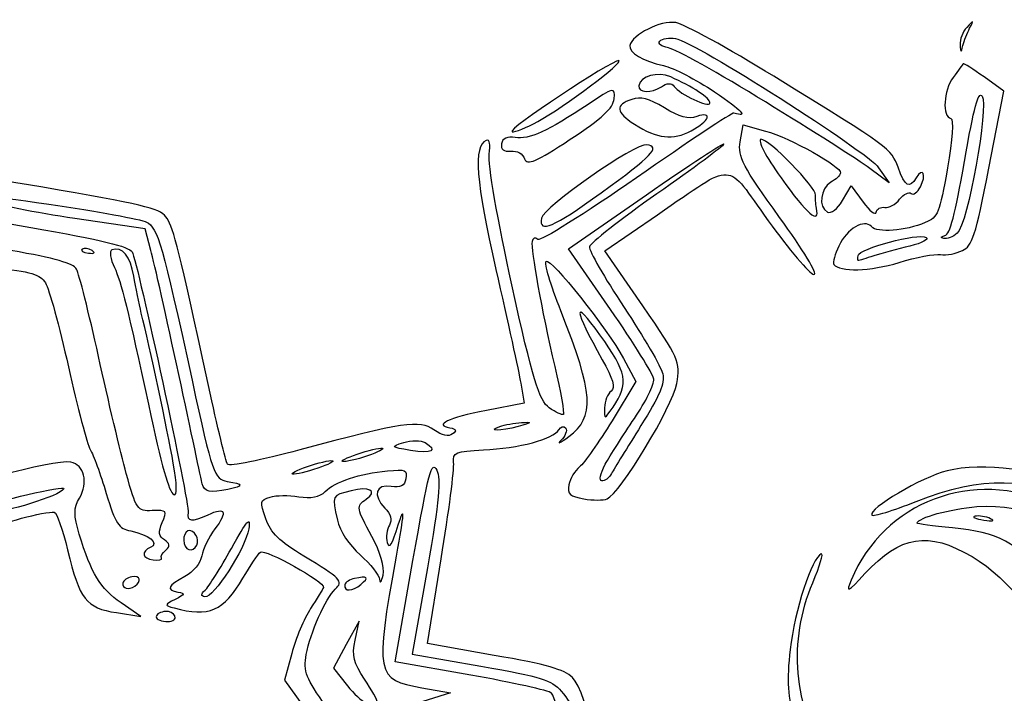
# Model space of a CAD drawing. Extents: x 0 to 123, y 0 to 45.
# Drawn here: x 103 to 112, y 16 to 22 of the extents above; entities that cross this region are included whole.
import ezdxf

# ---------------------------------------------------------------- set-up
doc = ezdxf.new("R2010")
doc.units = 0
doc.layers.add('Contenu', color=7, linetype='CONTINUOUS')

msp = doc.modelspace()

# ---------------------------------------------------------------- linework, layer by layer
at = {"layer": 'Contenu', "color": 7}
for p, q in [((111.926903, 21.841225), (111.926905, 21.841256)), ((112.317868, 21.405291), (112.127613, 21.542039)), ((112.173483, 20.672455), (112.317868, 21.405291)), ((110.046546, 21.303002), (110.046546, 21.302991)), ((109.515923, 21.293119), (109.515923, 21.29309)), ((107.874925, 21.11555), (107.874925, 21.11555)), ((109.336738, 21.027945), (109.336723, 21.027954)), ((109.804436, 20.923396), (109.832848, 21.085795)), ((109.832848, 21.085795), (110.044528, 21.026311)), ((108.185923, 20.947272), (108.185923, 20.947272)), ((111.224751, 20.532888), (111.038315, 20.670435)), ((111.123715, 20.676426), (111.224751, 20.532888)), ((110.779158, 20.362629), (110.862524, 20.503596)), ((110.862524, 20.503596), (110.97611, 20.349003)), ((108.169122, 19.901992), (108.912261, 20.418777)), ((108.479843, 20.437675), (108.479843, 20.437675)), ((110.531638, 20.289669), (110.531633, 20.289669)), ((104.13361, 20.092875), (103.463916, 20.191893)), ((108.515014, 19.885702), (109.015346, 20.228133)), ((104.189871, 19.887418), (104.13361, 20.092875)), ((111.754713, 20.029375), (111.754693, 20.029364)), ((108.569435, 19.324283), (108.169122, 19.901992)), ((103.628734, 19.887477), (103.628734, 19.887514)), ((108.876224, 19.360537), (108.515014, 19.885702)), ((110.927023, 19.840769), (110.927043, 19.840764)), ((111.318903, 19.773372), (111.318897, 19.773377)), ((108.692379, 18.859271), (108.811801, 18.638954)), ((107.713853, 18.624671), (107.747609, 18.432698)), ((108.811801, 18.638954), (108.583805, 18.265012)), ((107.747609, 18.432698), (107.385809, 18.362419)), ((108.593099, 18.395927), (108.59309, 18.395933)), ((107.513811, 18.210631), (107.513796, 18.210535)), ((106.598338, 18.057209), (106.598338, 18.057099)), ((106.156059, 17.948012), (106.156059, 17.948012)), ((104.4034, 17.860266), (104.403414, 17.860266)), ((105.681189, 17.829247), (105.681189, 17.829247)), ((108.51958, 17.849988), (108.51958, 17.849988)), ((104.678821, 17.663944), (104.678829, 17.663984)), ((112.190162, 17.331376), (112.190137, 17.331252)), ((104.612148, 17.05674), (104.612194, 17.056701)), ((104.290576, 16.955738), (104.29059, 16.955724)), ((106.516059, 15.967571), (106.686832, 16.934185)), ((106.823684, 16.140839), (106.955677, 16.950263)), ((106.402143, 16.794968), (106.402149, 16.794968)), ((106.824088, 16.862698), (106.680163, 16.039778)), ((106.191066, 16.705754), (106.191066, 16.705749)), ((104.035193, 16.687545), (104.035179, 16.687529)), ((104.705762, 16.650179), (104.705725, 16.650182)), ((104.093946, 16.399727), (103.905309, 16.529972)), ((103.860684, 16.436283), (104.093946, 16.399727)), ((104.419521, 16.384851), (104.419521, 16.384851)), ((106.173151, 16.355697), (106.051146, 16.131508)), ((106.134602, 16.173633), (106.173151, 16.355697)), ((107.462006, 16.029203), (106.823684, 16.140839)), ((105.531614, 16.047813), (105.462811, 15.791199)), ((106.051146, 16.131508), (105.929144, 15.907317)), ((107.238079, 15.840721), (106.516059, 15.967571)), ((106.680163, 16.039778), (107.334489, 15.925342)), ((105.929144, 15.907317), (106.062457, 15.738505)), ((105.462811, 15.791199), (105.710388, 15.448931)), ((107.044673, 15.672948), (106.670906, 15.555276)), ((106.770793, 15.721064), (107.044673, 15.672948))]:
    msp.add_line(p, q, dxfattribs=at)
for points in [[(109.190586, 22.059081), (109.04987, 22.083691), (108.772146, 21.944614), (108.753923, 21.84041)], [(110.125134, 21.547593), (109.691576, 21.814843), (109.271028, 22.045009), (109.190586, 22.059081)], [(111.990724, 22.006686), (112.032307, 22.087015), (112.030859, 22.087402), (111.963405, 22.014024)], [(111.963405, 22.014024), (111.924244, 21.97144), (111.895525, 21.896992), (111.899583, 21.848591)], [(111.926905, 21.841256), (111.937884, 21.88563), (111.966597, 21.960075), (111.990724, 22.006686)], [(109.120784, 21.819068), (109.052974, 21.830921), (109.017321, 21.859194), (109.039188, 21.883796)], [(109.039188, 21.883796), (109.060524, 21.907841), (109.128079, 21.918704), (109.189296, 21.90801)], [(109.189296, 21.90801), (109.37606, 21.875354), (111.013722, 20.832698), (111.123715, 20.676426)], [(108.753923, 21.84041), (108.742296, 21.773986), (108.878059, 21.693341), (109.073864, 21.650341)], [(110.046546, 21.302991), (109.60361, 21.575253), (109.187021, 21.807486), (109.120784, 21.819068)], [(111.899583, 21.848591), (111.906244, 21.769312), (111.908953, 21.768587), (111.926903, 21.841225)], [(108.648685, 21.697154), (108.581979, 21.705112), (107.5689, 21.030864), (107.631153, 21.019919)], [(107.874925, 21.11555), (108.125191, 21.253531), (108.706231, 21.69027), (108.648685, 21.697154)], [(112.127613, 21.542039), (112.022977, 21.617251), (111.934017, 21.673853), (111.92992, 21.667825)], [(109.142459, 21.541494), (109.016345, 21.59524), (108.854674, 21.551089), (108.838471, 21.45845)], [(109.073864, 21.650341), (109.167404, 21.629824), (109.386036, 21.516811), (109.559727, 21.399251)], [(111.92992, 21.667825), (111.925827, 21.661785), (111.882551, 21.603154), (111.833755, 21.537512)], [(109.05342, 21.449024), (109.10577, 21.485783), (109.150098, 21.486943), (109.174508, 21.452213)], [(109.515923, 21.29309), (109.523543, 21.336544), (109.34545, 21.45499), (109.142459, 21.541494)], [(111.308429, 20.680265), (111.240617, 20.860201), (111.242277, 20.858982), (110.125134, 21.547593)], [(111.833755, 21.537512), (111.741254, 21.413074), (111.727417, 21.161197), (111.81225, 21.146357)], [(108.603067, 21.334261), (108.613396, 21.44772), (108.601938, 21.445208), (108.354875, 21.279815)], [(108.838471, 21.45845), (108.826675, 21.390965), (108.962279, 21.385013), (109.05342, 21.449024)], [(109.174508, 21.452213), (109.228632, 21.375149), (109.507541, 21.245178), (109.515923, 21.293119)], [(109.559727, 21.399251), (109.827533, 21.217988), (109.886292, 21.15387), (109.74469, 21.197428)], [(111.941081, 20.734474), (112.033077, 21.260482), (112.073218, 21.409575), (112.109012, 21.358574)], [(108.185923, 20.947272), (108.491488, 21.14883), (108.594942, 21.244805), (108.603067, 21.334261)], [(108.770865, 21.328032), (108.609612, 21.27491), (108.617446, 21.206107), (108.797902, 21.090726)], [(109.082038, 21.246995), (108.927572, 21.339158), (108.858896, 21.357045), (108.770865, 21.328032)], [(111.038315, 20.670435), (110.935775, 20.746087), (110.489483, 21.030742), (110.046546, 21.303002)], [(112.109012, 21.358574), (112.175983, 21.263214), (111.972086, 20.13625), (111.872547, 20.051561)], [(108.354875, 21.279815), (107.974527, 21.025149), (107.790546, 20.941537), (107.66058, 20.964265)], [(109.74469, 21.197428), (109.727926, 21.202367), (109.310412, 20.925081), (108.816746, 20.580798)], [(109.390097, 21.164925), (109.30597, 21.137211), (109.233837, 21.15643), (109.082038, 21.246995)], [(109.336723, 21.027954), (109.512017, 21.122213), (109.549067, 21.217297), (109.390097, 21.164925)], [(107.631153, 21.019919), (107.66047, 21.014754), (107.770164, 21.057796), (107.874925, 21.11555)], [(111.81225, 21.146357), (111.840274, 21.141447), (111.826474, 20.944659), (111.77912, 20.673994)], [(108.797902, 21.090726), (109.014084, 20.952485), (109.163936, 20.935027), (109.336738, 21.027945)], [(110.044528, 21.026311), (110.283311, 20.959193), (110.772125, 20.686592), (110.761599, 20.626411)], [(107.38499, 20.936909), (107.260338, 20.88706), (107.286021, 20.544792), (107.477381, 19.705619)], [(107.412704, 20.806889), (107.428198, 20.895563), (107.41674, 20.949586), (107.38499, 20.936909)], [(107.66058, 20.964265), (107.586582, 20.977219), (107.539792, 20.955939), (107.530944, 20.905368)], [(107.750858, 20.761223), (107.773972, 20.695282), (107.859081, 20.731688), (108.185923, 20.947272)], [(108.912261, 20.418777), (109.320984, 20.703009), (109.652784, 20.920625), (109.649592, 20.902371)], [(110.180325, 20.203349), (109.82847, 20.688678), (109.779722, 20.782065), (109.804436, 20.923396)], [(110.002441, 20.947213), (109.966175, 20.941794), (110.04831, 20.784286), (110.193378, 20.581086)], [(110.523053, 20.41567), (110.535217, 20.485218), (110.072457, 20.957692), (110.002441, 20.947213)], [(107.530944, 20.905368), (107.521321, 20.850295), (107.548273, 20.828804), (107.619616, 20.834714)], [(107.619616, 20.834714), (107.681005, 20.839822), (107.733659, 20.81033), (107.750858, 20.761223)], [(108.914945, 20.896258), (108.808626, 20.914828), (107.929755, 20.300772), (107.91125, 20.194955)], [(108.479843, 20.437675), (108.97023, 20.792981), (109.04641, 20.873268), (108.914945, 20.896258)], [(109.649592, 20.902371), (109.64646, 20.884139), (109.359284, 20.670503), (109.011564, 20.427673)], [(107.627989, 19.561522), (107.494989, 20.163027), (107.398111, 20.723445), (107.412704, 20.806889)], [(109.015346, 20.228133), (109.768241, 20.743417), (109.656741, 20.749361), (110.071763, 20.171796)], [(111.754693, 20.029364), (111.802767, 20.039637), (111.852396, 20.227391), (111.941081, 20.734474)], [(111.481045, 20.580934), (111.416619, 20.473353), (111.378048, 20.495553), (111.308429, 20.680265)], [(111.521482, 20.494029), (111.581849, 20.609839), (111.54533, 20.688302), (111.481045, 20.580934)], [(111.77912, 20.673994), (111.703134, 20.23951), (111.689709, 20.206481), (111.568252, 20.154123)], [(111.921944, 19.886862), (112.018289, 19.934292), (112.043692, 20.013636), (112.173483, 20.672455)], [(103.316153, 20.46281), (102.444448, 20.615266), (102.342938, 20.624224), (102.2555, 20.556042)], [(108.816746, 20.580798), (108.323086, 20.23651), (107.899611, 19.97222), (107.875696, 19.993482)], [(110.193378, 20.581086), (110.443955, 20.230109), (110.563439, 20.127168), (110.531638, 20.289669)], [(110.761599, 20.626411), (110.757676, 20.604736), (110.715641, 20.564621), (110.667901, 20.537311)], [(104.34448, 20.192116), (104.286653, 20.283861), (104.182347, 20.311315), (103.316153, 20.46281)], [(110.667901, 20.537311), (110.567785, 20.480045), (110.547541, 20.301003), (110.635854, 20.253748)], [(111.432785, 20.431469), (111.453895, 20.412701), (111.493785, 20.440895), (111.521482, 20.494029)], [(102.140229, 20.374386), (102.1218, 20.269041), (102.129984, 20.266626), (103.045829, 20.106448)], [(102.587435, 20.370396), (102.426557, 20.432242), (102.566382, 20.423011), (103.217195, 20.328774)], [(103.463916, 20.191893), (103.095582, 20.246342), (102.701222, 20.327001), (102.587435, 20.370396)], [(107.91125, 20.194955), (107.885398, 20.04717), (108.020419, 20.104802), (108.479843, 20.437675)], [(109.011564, 20.427673), (108.663846, 20.184843), (108.374563, 19.95746), (108.368713, 19.922377)], [(110.531633, 20.289669), (110.522743, 20.335118), (110.518876, 20.391819), (110.523053, 20.41567)], [(110.635854, 20.253748), (110.670362, 20.23529), (110.731158, 20.281462), (110.779158, 20.362629)], [(111.18174, 20.298102), (111.22118, 20.291187), (111.28518, 20.32607), (111.323952, 20.375549)], [(111.323952, 20.375549), (111.362726, 20.425051), (111.4117, 20.450211), (111.432785, 20.431469)], [(103.217195, 20.328774), (103.677301, 20.262169), (104.095961, 20.185769), (104.147546, 20.158955)], [(110.97611, 20.349003), (111.038586, 20.263978), (111.094271, 20.220564), (111.099859, 20.252526)], [(111.099859, 20.252526), (111.105447, 20.284493), (111.142299, 20.305002), (111.18174, 20.298102)], [(104.738336, 18.599525), (104.454203, 19.907249), (104.409109, 20.089582), (104.34448, 20.192116)], [(110.071763, 20.171796), (110.26903, 19.897276), (110.465118, 19.666604), (110.50752, 19.659187)], [(110.50752, 19.659187), (110.549921, 19.651793), (110.40268, 19.896646), (110.180325, 20.203349)], [(111.054506, 20.115281), (110.988147, 20.193273), (110.823941, 20.095441), (110.743528, 19.929999)], [(103.045829, 20.106448), (103.725463, 19.987584), (103.980634, 19.926283), (104.010104, 19.874732)], [(104.147546, 20.158955), (104.25538, 20.102928), (104.298569, 19.953015), (104.58164, 18.652179)], [(111.568252, 20.154123), (111.38008, 20.07303), (111.10795, 20.052456), (111.054506, 20.115281)], [(107.875696, 19.993482), (107.851763, 20.014762), (107.827636, 20.005985), (107.822037, 19.973981)], [(110.927043, 19.840764), (110.938586, 19.906739), (111.500374, 20.055766), (111.575855, 20.012877)], [(111.575855, 20.012877), (111.607088, 19.995125), (111.537817, 19.957722), (111.421928, 19.929751)], [(111.743706, 20.001859), (111.709459, 20.010438), (111.713528, 20.02057), (111.754713, 20.029375)], [(111.872547, 20.051561), (111.831675, 20.016788), (111.773695, 19.994419), (111.743706, 20.001859)], [(103.534226, 19.900044), (103.51512, 19.886611), (103.542015, 19.869999), (103.593981, 19.863093)], [(103.628734, 19.887514), (103.595866, 19.907834), (103.553335, 19.913478), (103.534226, 19.900044)], [(103.817992, 19.893102), (103.791125, 19.882349), (103.802272, 19.806544), (103.842517, 19.724674)], [(104.02689, 19.642903), (103.995341, 19.833242), (103.913479, 19.931292), (103.817992, 19.893102)], [(107.822037, 19.973981), (107.808321, 19.89552), (107.911363, 19.324861), (108.037132, 18.782845)], [(108.368713, 19.922377), (108.362786, 19.887305), (108.511593, 19.627395), (108.699217, 19.344831)], [(110.743528, 19.929999), (110.705792, 19.852321), (110.685339, 19.77388), (110.698141, 19.755676)], [(111.421928, 19.929751), (111.306036, 19.901783), (111.151105, 19.859737), (111.077637, 19.83633)], [(103.481095, 19.710018), (103.449241, 19.765715), (103.284575, 19.812457), (102.856342, 19.887353)], [(103.593981, 19.863093), (103.651405, 19.85536), (103.665059, 19.865069), (103.628734, 19.887477)], [(104.010104, 19.874732), (104.063218, 19.781858), (104.559463, 17.474689), (104.544601, 17.389714)], [(104.455405, 18.705745), (104.340306, 19.242661), (104.220816, 19.774416), (104.189871, 19.887418)], [(107.955756, 19.784494), (108.002346, 19.817215), (108.537445, 19.145114), (108.692379, 18.859271)], [(110.931031, 19.791434), (110.92389, 19.790305), (110.922056, 19.812347), (110.927023, 19.840769)], [(111.077637, 19.83633), (111.004163, 19.812905), (110.938191, 19.792718), (110.931031, 19.791434)], [(111.318897, 19.773377), (111.480204, 19.823029), (111.65777, 19.857005), (111.713483, 19.848872)], [(111.713483, 19.848872), (111.769211, 19.840857), (111.863005, 19.857846), (111.921944, 19.886862)], [(102.681286, 19.72794), (103.058425, 19.683921), (103.133507, 19.661713), (103.185868, 19.578638)], [(103.690207, 18.878784), (103.59899, 19.294364), (103.504892, 19.668425), (103.481095, 19.710018)], [(103.842517, 19.724674), (103.903934, 19.60002), (103.977227, 19.305086), (104.166249, 18.421984)], [(107.477381, 19.705619), (107.588876, 19.216683), (107.695288, 18.730264), (107.713853, 18.624671)], [(108.095993, 19.311783), (107.999072, 19.557881), (107.93597, 19.7706), (107.955756, 19.784494)], [(110.698141, 19.755676), (110.75097, 19.680456), (111.044162, 19.688798), (111.318903, 19.773372)], [(104.098428, 19.291576), (104.076697, 19.378627), (104.044495, 19.536731), (104.02689, 19.642903)], [(103.185868, 19.578638), (103.219701, 19.52496), (103.317716, 19.164997), (103.403673, 18.778727)], [(107.984492, 18.389289), (107.890354, 18.453785), (107.826465, 18.663869), (107.627989, 19.561522)], [(108.467589, 19.084002), (108.204284, 19.44896), (108.215373, 19.336633), (108.491014, 18.846712)], [(108.699217, 19.344831), (108.88685, 19.062262), (109.052133, 18.777359), (109.066518, 18.711708)], [(109.199772, 18.620725), (109.235617, 18.825125), (109.220177, 18.860451), (108.876224, 19.360537)], [(104.403414, 17.860266), (104.345951, 18.183419), (104.176002, 18.980985), (104.098428, 19.291576)], [(108.171803, 18.115274), (108.422527, 18.304126), (108.409051, 18.516845), (108.095993, 19.311783)], [(108.981341, 18.660668), (108.974963, 18.707918), (108.789602, 19.006546), (108.569435, 19.324283)], [(108.59309, 18.395933), (108.746712, 18.621589), (108.728281, 18.722658), (108.467589, 19.084002)], [(103.955242, 17.762578), (103.900694, 17.960907), (103.78143, 18.4632), (103.690207, 18.878784)], [(103.403673, 18.778727), (103.489635, 18.392447), (103.583564, 18.037691), (103.612399, 17.990379)], [(108.037132, 18.782845), (108.093726, 18.538949), (108.130839, 18.332943), (108.119609, 18.325052)], [(108.491014, 18.846712), (108.591448, 18.668206), (108.617218, 18.576961), (108.575477, 18.547644)], [(104.678829, 17.663984), (104.671068, 17.700029), (104.570509, 18.16882), (104.455405, 18.705745)], [(109.066518, 18.711708), (109.086641, 18.619834), (109.038804, 18.506225), (108.858608, 18.218296)], [(104.58164, 18.652179), (104.775792, 17.759939), (104.794233, 17.706921), (104.917183, 17.687295)], [(104.919906, 17.850484), (104.904666, 17.873034), (104.822949, 18.210095), (104.738336, 18.599525)], [(108.535644, 17.519937), (108.661795, 17.57256), (109.161066, 18.40009), (109.199772, 18.620725)], [(108.796612, 18.287302), (108.904593, 18.4454), (108.987719, 18.613419), (108.981341, 18.660668)], [(108.575477, 18.547644), (108.542443, 18.524445), (108.5138, 18.452769), (108.511822, 18.388363)], [(104.166249, 18.421984), (104.291886, 17.834993), (104.36175, 17.585653), (104.407492, 17.560964)], [(108.119609, 18.325052), (108.108377, 18.317178), (108.047575, 18.346078), (107.984492, 18.389289)], [(108.511822, 18.388363), (108.508294, 18.273197), (108.509564, 18.273321), (108.593099, 18.395927)], [(107.385809, 18.362419), (107.020543, 18.291471), (106.880772, 18.224855), (107.039076, 18.197169)], [(106.886481, 18.178379), (106.745339, 18.275079), (106.603968, 18.25389), (105.6085, 17.986801)], [(107.690518, 18.211195), (107.520403, 18.163065), (107.37886, 18.162532), (107.513811, 18.210631)], [(107.513796, 18.210535), (107.558184, 18.226311), (107.65193, 18.243064), (107.722122, 18.247749)], [(107.722122, 18.247749), (107.828502, 18.254833), (107.823245, 18.248878), (107.690518, 18.211195)], [(108.076629, 18.178215), (108.094889, 18.210445), (108.124229, 18.217825), (108.141797, 18.194612)], [(108.583805, 18.265012), (108.458411, 18.059349), (108.318895, 17.861683), (108.273773, 17.825762)], [(108.51958, 17.849988), (108.563971, 17.932414), (108.688631, 18.129204), (108.796612, 18.287302)], [(108.858608, 18.218296), (108.729869, 18.01257), (108.60434, 17.808047), (108.579654, 17.763803)], [(107.064928, 18.139779), (107.02291, 18.110264), (106.968859, 18.121971), (106.886481, 18.178379)], [(107.039076, 18.197169), (107.09911, 18.18667), (107.106934, 18.169285), (107.064928, 18.139779)], [(107.357448, 17.987145), (107.69316, 18.002413), (108.027308, 18.091203), (108.076629, 18.178215)], [(108.096512, 18.076389), (108.054032, 18.034586), (108.087876, 18.05209), (108.171803, 18.115274)], [(108.141797, 18.194612), (108.15938, 18.171413), (108.13889, 18.118198), (108.096512, 18.076389)], [(106.664367, 17.982827), (106.472868, 18.014029), (106.470647, 18.01649), (106.598338, 18.057209)], [(106.598338, 18.057099), (106.671022, 18.080354), (106.762752, 18.080044), (106.802184, 18.056535)], [(106.802184, 18.056535), (106.92783, 17.981292), (106.868747, 17.949694), (106.664367, 17.982827)], [(103.612399, 17.990379), (103.641242, 17.94307), (103.709636, 17.754622), (103.764395, 17.571607)], [(105.6085, 17.986801), (105.245023, 17.889273), (104.935157, 17.827932), (104.919906, 17.850484)], [(106.017257, 17.875608), (105.990333, 17.880321), (106.052791, 17.912901), (106.156059, 17.948012)], [(106.253973, 17.930887), (106.150708, 17.895775), (106.044184, 17.870898), (106.017257, 17.875608)], [(106.156059, 17.948012), (106.259327, 17.983126), (106.365846, 18.008004), (106.39277, 18.003296)], [(106.39277, 18.003296), (106.419694, 17.998583), (106.357241, 17.966001), (106.253973, 17.930887)], [(107.074532, 17.866673), (107.062819, 17.961988), (107.093638, 17.975145), (107.357448, 17.987145)], [(103.427083, 17.870133), (103.263434, 17.898764), (102.238733, 17.618515), (102.111163, 17.510249)], [(103.509577, 17.528497), (103.595434, 17.672882), (103.553143, 17.848086), (103.427083, 17.870133)], [(104.407492, 17.560964), (104.440989, 17.542902), (104.43944, 17.657806), (104.4034, 17.860266)], [(105.542392, 17.756837), (105.515468, 17.761551), (105.577924, 17.79413), (105.681189, 17.829247)], [(105.681189, 17.829247), (105.78446, 17.864356), (105.890982, 17.889231), (105.917906, 17.884523)], [(105.917906, 17.884523), (105.94483, 17.87981), (105.882371, 17.84723), (105.779109, 17.812119)], [(106.686832, 16.934185), (106.839062, 17.794777), (106.863565, 17.889016), (106.912753, 17.793216)], [(106.955677, 16.950263), (107.028292, 17.395438), (107.081765, 17.807827), (107.074532, 17.866673)], [(108.273773, 17.825762), (108.228646, 17.789843), (108.183363, 17.712622), (108.173135, 17.654159)], [(108.486823, 17.691743), (108.45654, 17.697049), (108.468591, 17.755347), (108.51958, 17.849988)], [(113.013927, 17.63654), (112.682945, 17.800887), (112.108089, 17.871211), (111.775979, 17.787975)], [(104.202974, 17.408372), (104.060412, 17.402248), (104.050416, 17.416415), (103.955242, 17.762578)], [(105.779109, 17.812119), (105.675838, 17.777005), (105.569322, 17.75213), (105.542392, 17.756837)], [(105.850977, 17.590216), (105.945998, 17.684778), (106.178217, 17.762016), (106.443299, 17.787233)], [(106.443299, 17.787233), (106.617157, 17.803771), (106.634121, 17.79649), (106.619271, 17.711566)], [(106.912753, 17.793216), (106.95625, 17.708513), (106.937391, 17.510463), (106.824088, 16.862698)], [(108.579654, 17.763803), (108.554959, 17.719556), (108.513191, 17.687129), (108.486823, 17.691743)], [(112.778167, 17.472295), (112.022311, 17.815929), (111.17261, 17.493942), (110.862586, 16.746417)], [(111.775979, 17.787975), (111.535926, 17.727814), (111.019028, 17.423793), (111.059298, 17.366448)], [(111.481296, 17.496002), (112.116276, 17.749158), (112.558002, 17.735736), (113.047059, 17.448425)], [(102.588581, 17.431709), (102.675562, 17.490332), (103.383991, 17.659589), (103.360547, 17.61615)], [(104.923871, 17.610025), (104.757521, 17.574736), (104.695113, 17.588464), (104.678821, 17.663944)], [(104.917183, 17.687295), (105.076212, 17.661782), (105.0779, 17.642684), (104.923871, 17.610025)], [(106.241553, 17.518487), (106.352435, 17.596363), (106.271313, 17.641346), (106.097778, 17.59822)], [(106.480445, 17.639004), (106.330913, 17.665166), (106.298474, 17.553869), (106.420219, 17.432423)], [(106.619271, 17.711566), (106.607445, 17.643971), (106.568485, 17.623606), (106.480445, 17.639004)], [(108.173135, 17.654159), (108.157839, 17.566713), (108.182787, 17.543057), (108.313784, 17.520784)], [(103.360547, 17.61615), (103.323499, 17.547496), (102.784023, 17.382312), (102.658953, 17.401331)], [(103.764395, 17.571607), (103.849931, 17.28573), (103.882799, 17.235452), (103.997754, 17.214677)], [(105.325657, 17.5373), (105.381712, 17.555785), (105.504879, 17.557366), (105.599365, 17.540827)], [(105.599365, 17.540827), (105.710873, 17.521326), (105.799167, 17.53857), (105.850977, 17.590216)], [(106.097778, 17.59822), (105.911804, 17.552001), (105.912434, 17.553347), (105.966584, 17.318786)], [(103.506585, 17.185151), (103.45285, 17.361774), (103.453485, 17.43413), (103.509577, 17.528497)], [(105.284317, 17.330095), (105.225533, 17.498548), (105.226764, 17.504728), (105.325657, 17.5373)], [(106.295477, 17.161292), (106.147243, 17.433608), (106.144697, 17.450471), (106.241553, 17.518487)], [(106.547233, 17.274139), (106.607237, 17.470763), (106.601987, 17.394899), (106.526434, 16.97504)], [(108.313784, 17.520784), (108.401397, 17.506024), (108.501205, 17.505459), (108.535644, 17.519937)], [(111.059298, 17.366448), (111.070954, 17.349825), (111.260872, 17.408118), (111.481296, 17.496002)], [(112.058565, 17.446475), (113.017212, 17.525618), (113.808049, 16.545243), (113.551743, 15.595427)], [(102.701854, 17.23896), (102.708402, 17.276504), (103.189283, 17.407192), (103.269344, 17.393188)], [(103.269344, 17.393188), (103.292034, 17.389181), (103.349023, 17.227279), (103.396019, 17.033316)], [(104.29775, 17.294044), (104.348248, 17.407407), (104.342463, 17.414383), (104.202974, 17.408372)], [(104.544601, 17.389714), (104.529418, 17.302891), (104.581369, 17.297272), (104.734862, 17.36914)], [(104.734862, 17.36914), (104.901931, 17.447355), (104.924509, 17.399428), (104.798576, 17.233908)], [(104.956787, 17.047751), (105.109139, 17.32219), (105.142876, 17.360403), (105.121887, 17.234749)], [(106.420219, 17.432423), (106.474824, 17.377957), (106.490442, 17.317925), (106.462245, 17.270851)], [(111.490085, 17.289717), (111.499116, 17.341313), (111.804398, 17.425494), (112.058565, 17.446475)], [(112.190137, 17.331252), (112.144674, 17.351967), (112.078445, 17.362759), (112.042978, 17.355269)], [(104.318493, 17.128695), (104.264253, 17.161188), (104.258609, 17.20616), (104.29775, 17.294044)], [(105.648209, 16.974269), (105.414645, 17.114573), (105.330977, 17.196386), (105.284317, 17.330095)], [(105.966584, 17.318786), (105.990657, 17.214511), (106.080325, 17.077498), (106.184307, 16.98612)], [(106.462245, 17.270851), (106.437551, 17.229652), (106.428502, 17.154265), (106.442094, 17.103321)], [(106.442094, 17.103321), (106.45979, 17.03708), (106.489733, 17.085738), (106.547233, 17.274139)], [(111.826911, 17.243238), (111.640117, 17.260002), (111.488544, 17.280906), (111.490085, 17.289717)], [(112.042978, 17.355269), (112.007488, 17.347677), (112.044671, 17.330659), (112.125638, 17.317547)], [(112.125638, 17.317547), (112.20661, 17.304537), (112.235623, 17.310633), (112.190162, 17.331376)], [(103.905309, 16.529972), (103.708402, 16.665927), (103.620713, 16.810016), (103.506585, 17.185151)], [(103.997754, 17.214677), (104.163356, 17.184564), (104.275847, 17.093564), (104.189631, 17.059085)], [(104.562189, 17.217635), (104.502621, 17.228049), (104.479058, 17.095613), (104.532045, 17.048471)], [(104.612194, 17.056701), (104.658526, 17.108807), (104.62828, 17.206072), (104.562189, 17.217635)], [(104.798576, 17.233908), (104.741869, 17.159373), (104.68593, 17.043823), (104.674263, 16.97712)], [(105.121887, 17.234749), (105.090481, 17.045383), (104.785247, 16.573206), (104.703786, 16.58745)], [(110.993475, 16.808585), (111.334617, 17.174729), (111.594908, 17.215913), (112.013519, 16.969988)], [(112.710092, 16.767304), (112.445153, 17.10493), (112.260749, 17.204306), (111.826911, 17.243238)], [(104.332746, 17.032794), (104.375514, 17.06918), (104.371371, 17.097033), (104.318493, 17.128695)], [(106.402149, 16.794968), (106.417784, 16.866421), (106.37387, 17.01728), (106.295477, 17.161292)], [(103.396019, 17.033316), (103.510528, 16.560689), (103.572177, 16.481484), (103.860684, 16.436283)], [(104.189631, 17.059085), (104.093178, 17.020514), (104.106166, 16.949848), (104.211616, 16.939482)], [(104.29059, 16.955724), (104.280628, 16.969892), (104.299706, 17.004574), (104.332746, 17.032794)], [(104.532045, 17.048471), (104.554426, 17.028603), (104.590451, 17.032328), (104.612148, 17.05674)], [(104.705725, 16.650182), (104.738494, 16.679138), (104.851473, 16.858044), (104.956787, 17.047751)], [(105.06691, 16.766), (105.136134, 16.884347), (105.210945, 16.995512), (105.233147, 17.013038)], [(105.233147, 17.013038), (105.277603, 17.04811), (105.851364, 16.727054), (105.833773, 16.676951)], [(106.184307, 16.98612), (106.281544, 16.900666), (106.364351, 16.795366), (106.368319, 16.752121)], [(110.57737, 16.995862), (110.486477, 16.959512), (110.322811, 16.457142), (110.280398, 16.084295)], [(110.495768, 16.720882), (110.564277, 16.88157), (110.601, 17.005316), (110.57737, 16.995862)], [(104.211616, 16.939482), (104.265018, 16.934374), (104.300541, 16.941458), (104.290576, 16.955738)], [(104.674263, 16.97712), (104.661845, 16.906079), (104.595387, 16.824841), (104.513822, 16.780981)], [(105.947051, 16.661347), (106.026203, 16.734826), (105.998486, 16.763853), (105.648209, 16.974269)], [(106.526434, 16.97504), (106.323253, 15.844768), (106.332313, 15.798269), (106.770793, 15.721064)], [(112.013519, 16.969988), (112.387729, 16.750142), (112.697555, 16.329081), (112.769954, 15.941974)], [(104.035179, 16.687529), (104.105046, 16.736596), (104.088527, 16.793226), (104.008904, 16.777642)], [(106.368319, 16.752121), (106.372298, 16.70887), (106.38751, 16.72816), (106.402143, 16.794968)], [(110.862586, 16.746417), (110.810959, 16.621929), (110.826397, 16.629255), (110.993475, 16.808585)], [(103.922894, 16.718584), (103.913891, 16.667262), (103.980219, 16.648921), (104.035193, 16.687545)], [(104.008904, 16.777642), (103.965806, 16.769232), (103.927099, 16.742635), (103.922894, 16.718584)], [(104.513822, 16.780981), (104.350842, 16.693345), (104.332415, 16.652333), (104.447009, 16.632289)], [(104.410885, 16.480998), (104.743427, 16.390205), (104.882421, 16.450606), (105.06691, 16.766)], [(106.038999, 16.701719), (106.027146, 16.633999), (106.109289, 16.636175), (106.191066, 16.705754)], [(106.129282, 16.761609), (106.08383, 16.752719), (106.043204, 16.725764), (106.038999, 16.701719)], [(106.191066, 16.705749), (106.271164, 16.773889), (106.257081, 16.78662), (106.129282, 16.761609)], [(110.642566, 15.025931), (110.313867, 15.541774), (110.259703, 16.167187), (110.495768, 16.720882)], [(104.447009, 16.632289), (104.519199, 16.619646), (104.516026, 16.610756), (104.422173, 16.562552)], [(104.703786, 16.58745), (104.664238, 16.594364), (104.664853, 16.614091), (104.705762, 16.650179)], [(105.670465, 16.036978), (105.706141, 16.240951), (105.854172, 16.575125), (105.947051, 16.661347)], [(105.833773, 16.676951), (105.827761, 16.659792), (105.772785, 16.568967), (105.711619, 16.4751)], [(104.422173, 16.562552), (104.31597, 16.508015), (104.315818, 16.506957), (104.410885, 16.480998)], [(104.357539, 16.446149), (104.318739, 16.452923), (104.269519, 16.43884), (104.248166, 16.414823)], [(104.419521, 16.384851), (104.424234, 16.411775), (104.396322, 16.439365), (104.357539, 16.446149)], [(105.711619, 16.4751), (105.650455, 16.38123), (105.569455, 16.188949), (105.531614, 16.047813)], [(104.248166, 16.414823), (104.226802, 16.390806), (104.254714, 16.363224), (104.310151, 16.353527)], [(104.310151, 16.353527), (104.365596, 16.343819), (104.414807, 16.357901), (104.419521, 16.384851)], [(106.224594, 15.802305), (106.122963, 15.951942), (106.104119, 16.029691), (106.134602, 16.173633)], [(110.280398, 16.084295), (110.246952, 15.790327), (110.257623, 15.625859), (110.324168, 15.4099)], [(105.860482, 15.542892), (105.666934, 15.809343), (105.641994, 15.874192), (105.670465, 16.036978)], [(108.206994, 15.817313), (108.122499, 15.896728), (107.967641, 15.940769), (107.462006, 16.029203)], [(107.334489, 15.925342), (107.922316, 15.822534), (108.000113, 15.798297), (108.100062, 15.686876)], [(106.347129, 15.578655), (106.350318, 15.597564), (106.295296, 15.698215), (106.224594, 15.802305)], [(108.008097, 15.668207), (107.981681, 15.693212), (107.635175, 15.770843), (107.238079, 15.840721)], [(108.480608, 14.507932), (108.531764, 14.800427), (108.346708, 15.686004), (108.206994, 15.817313)], [(106.062457, 15.738505), (106.18644, 15.581514), (106.333199, 15.499102), (106.347112, 15.57866)], [(108.274402, 14.571751), (108.26396, 14.768158), (108.056473, 15.622405), (108.008097, 15.668207)], [(108.100062, 15.686876), (108.161245, 15.61866), (108.207397, 15.540479), (108.202613, 15.513134)]]:
    msp.add_open_spline(points, degree=3, dxfattribs=at)

doc.saveas('drawing.dxf')
